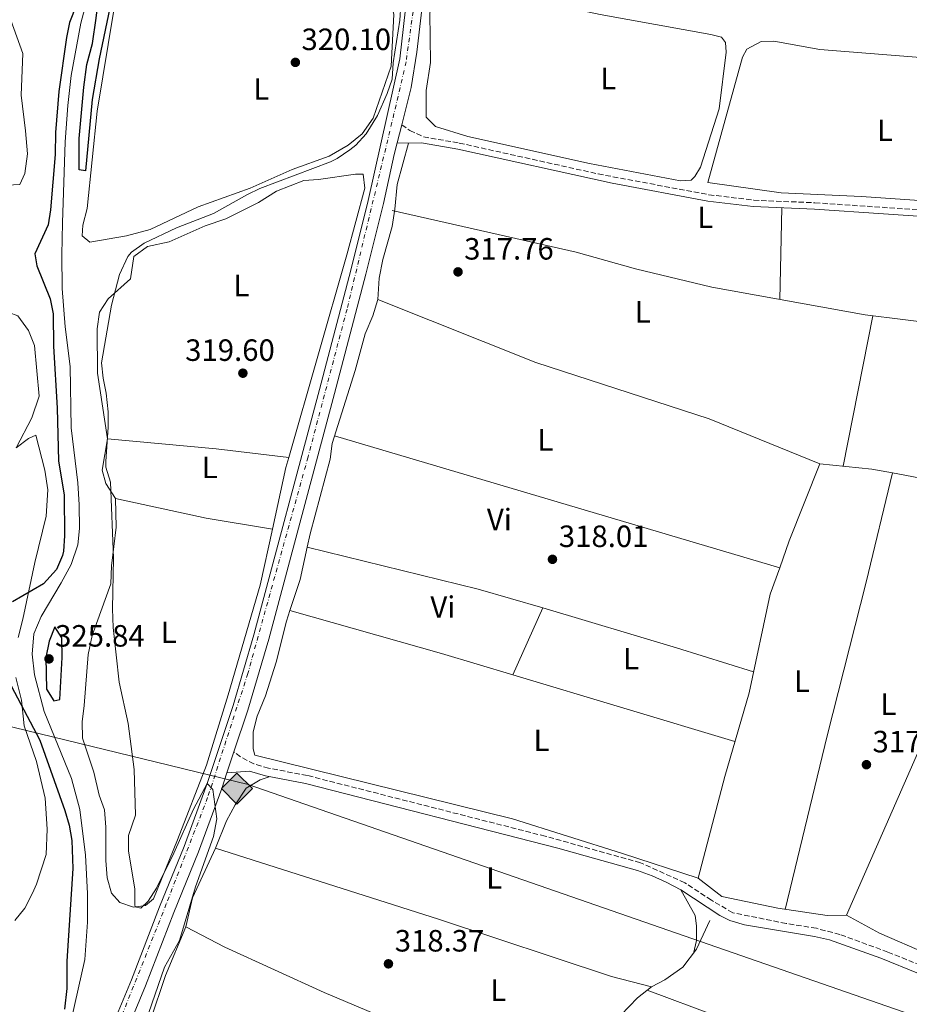
# Model space of a CAD drawing. Units: metres. Extents: x 594086 to 597538, y 4708249 to 4710609.
# Drawn here: x 595958 to 596247, y 4710108 to 4710429 of the extents above; entities that cross this region are included whole.
import ezdxf
from ezdxf.enums import TextEntityAlignment as Align

# ---------------------------------------------------------------- set-up
doc = ezdxf.new("R2010")
doc.units = ezdxf.units.M
doc.header["$MEASUREMENT"] = 0
for name, pattern in [('DGN Style 2', [1.7399219301090239, 1.043953158065414, -0.6959687720436097]), ('DGN Style 3', [2.435890702152634, 1.739921930109024, -0.6959687720436097]), ('DGN Style 4', [2.7856150101045474, 1.391937544087219, -0.6959687720436097, 0.001739921930109024, -0.6959687720436097])]:
    doc.linetypes.add(name, pattern=pattern)
for name, color, linetype, lineweight in [('Acequia de obra', 4, 'Continuous', 0), ('Acequia sin especificar', 4, 'Continuous', 0), ('Camino', 7, 'DGN Style 3', 0), ('Carretera', 9, 'Continuous', 0), ('Cota de punto acotado terreno', 7, 'Continuous', 0), ('Curva de nivel directora', 30, 'Continuous', 30), ('Curva de nivel intermedia', 30, 'Continuous', 0), ('Eje de carretera', 7, 'DGN Style 4', 0), ('Estanque', 4, 'Continuous', 0), ('Etiqueta de uso rústico', 92, 'Continuous', 0), ('Gasoducto', 7, 'Continuous', 13), ('Línea de asfalto', 7, 'Continuous', 13), ('Línea de cambio de uso (parcela vista)', 92, 'Continuous', 0), ('Margen derecho', 7, 'Continuous', 0), ('Punto acotado terreno (símbolo)', 7, 'Continuous', 0), ('Registro Gasoducto', 7, 'Continuous', 0), ('Tela metálica o alambrada', 7, 'DGN Style 2', 0)]:
    doc.layers.add(name, color=color, linetype=linetype, lineweight=lineweight)
doc.styles.add('Style-Arial', font='arial.ttf')

# ---------------------------------------------------------------- blocks, each defined once
blk = doc.blocks.new('5PATER')
at = {"layer": 'Estanque', "linetype": 'Continuous', "lineweight": 0}
h = blk.add_hatch(color=51, dxfattribs=at)
edge = h.paths.add_edge_path()
edge.add_ellipse((0, 0), major_axis=(-0.1095731443231308, -0.1110710700762829), ratio=0.9994222409660317, start_angle=0, end_angle=360)
blk = doc.blocks.new('5GASO')
at = {"layer": 'Tela metálica o alambrada', "linetype": 'Continuous', "lineweight": 0}
for color, points in [(253, [(0, -0.5090000823999756), (-0.509, -8.239997558519242e-08), (0, 0.5089999176000244), (0.0235, 0.2499999176000244), (0.0234, 0.25), (-0.03160000000000001, 0.2425), (-0.0786, 0.2215), (-0.1176, 0.1855), (-0.1481, 0.135), (-0.1681, 0.07150000000000001), (-0.1746, -0.004), (-0.1681, -0.078), (-0.1481, -0.142), (-0.1166, -0.1935), (-0.0756, -0.23), (-0.0266, -0.252), (0.0294, -0.2595), (0.0295, -0.2595000823999757)]), (253, [(0, -0.5090000823999756), (0.0295, -0.2595000823999757), (0.0294, -0.2595), (0.0784, -0.254), (0.1274, -0.237), (0.1704, -0.212), (0.2024, -0.183), (0.2024, 0.014), (0.0234, 0.014), (0.0234, -0.07100000000000002), (0.1269, -0.07100000000000002), (0.1269, -0.133), (0.1039, -0.15), (0.0779, -0.1635), (0.0509, -0.172), (0.02490000000000001, -0.1745), (-0.0011, -0.172), (-0.0241, -0.1645), (-0.0446, -0.152), (-0.0621, -0.1345), (-0.0786, -0.109), (-0.0901, -0.0775), (-0.09710000000000002, -0.041), (-0.09910000000000002, 0.001), (-0.09710000000000002, 0.0395), (-0.0911, 0.07300000000000001), (-0.0806, 0.1015), (-0.0656, 0.1245), (-0.04760000000000001, 0.142), (-0.0266, 0.155), (-0.0036, 0.1625), (0.0224, 0.165), (0.0549, 0.1595), (0.0829, 0.143), (0.1044, 0.1165), (0.1174, 0.08), (0.1929, 0.099), (0.1849, 0.134), (0.1729, 0.1645), (0.1574, 0.19), (0.1379, 0.2115), (0.1144, 0.2285), (0.08790000000000002, 0.2405), (0.0574, 0.2475000000000001), (0.0234, 0.25), (0.0235, 0.2499999176000244), (0, 0.5089999176000244), (0.509, -8.239997558519242e-08)]), (7, [(0.0295, -0.2595000823999757), (-0.0265, -0.2520000823999757), (-0.0755, -0.2300000823999756), (-0.1165, -0.1935000823999756), (-0.148, -0.1420000823999756), (-0.168, -0.07800008239997559), (-0.1745, -0.004000082399975585), (-0.168, 0.07149991760002442), (-0.148, 0.1349999176000244), (-0.1175, 0.1854999176000244), (-0.0785, 0.2214999176000244), (-0.0315, 0.2424999176000244), (0.0235, 0.2499999176000244), (0.0575, 0.2474999176000244), (0.08800000000000001, 0.2404999176000244), (0.1145, 0.2284999176000244), (0.138, 0.2114999176000244), (0.1575, 0.1899999176000245), (0.173, 0.1644999176000244), (0.185, 0.1339999176000244), (0.193, 0.09899991760002441), (0.1175, 0.07999991760002441), (0.1045, 0.1164999176000244), (0.083, 0.1429999176000244), (0.055, 0.1594999176000245), (0.0225, 0.1649999176000244), (-0.0035, 0.1624999176000244), (-0.0265, 0.1549999176000244), (-0.0475, 0.1419999176000244), (-0.0655, 0.1244999176000244), (-0.0805, 0.1014999176000244), (-0.091, 0.07299991760002442), (-0.097, 0.03949991760002441), (-0.099, 0.0009999176000244148), (-0.097, -0.04100008239997559), (-0.09000000000000001, -0.07750008239997559), (-0.0785, -0.1090000823999756), (-0.062, -0.1345000823999756), (-0.0445, -0.1520000823999756), (-0.024, -0.1645000823999756), (-0.001, -0.1720000823999756), (0.025, -0.1745000823999756), (0.05100000000000001, -0.1720000823999756), (0.078, -0.1635000823999756), (0.104, -0.1500000823999756), (0.127, -0.1330000823999756), (0.127, -0.07100008239997559), (0.0235, -0.07100008239997559), (0.0235, 0.01399991760002442), (0.2025, 0.01399991760002442), (0.2025, -0.1830000823999756), (0.1705, -0.2120000823999756), (0.1275, -0.2370000823999756), (0.0785, -0.2540000823999757)])]:
    blk.add_hatch(color=color, dxfattribs=at).paths.add_polyline_path(points)
at = {"layer": 'Tela metálica o alambrada', "color": 7, "linetype": 'Continuous', "lineweight": 0, "flags": 128}
blk.add_lwpolyline([(0, -0.5090000823999756), (0.509, -8.239997558519242e-08), (0, 0.5089999176000244), (-0.509, -8.239997558519242e-08), (0, -0.5090000823999756)], close=True, dxfattribs=at)

msp = doc.modelspace()

# ---------------------------------------------------------------- linework, layer by layer
at = {"layer": 'Acequia de obra', "color": 4, "linetype": 'Continuous', "lineweight": 0}
msp.add_polyline3d([(595981.9299999997, 4710442.939999999, 322.6699999999983), (595977.8899999997, 4710427.42, 322.6699999999983), (595974.7300000006, 4710410.460000001, 322.6999999999971), (595973.5700000003, 4710400.619999999, 322.6999999999971), (595972.7699999996, 4710388.859999999, 322.7200000000012), (595971.8899999997, 4710362.460000001, 322.7299999999959), (595971.6500000004, 4710352.140000001, 322.7299999999959), (595971.8099999996, 4710341.100000001, 322.7599999999948), (595972.7699999996, 4710328.619999999, 322.7599999999948), (595974.3700000001, 4710315.74, 322.7599999999948), (595974.6900000004, 4710295.82, 322.7599999999948), (595976.8499999996, 4710277.9, 322.7200000000012), (595977.3300000001, 4710270.699999999, 322.7200000000012), (595977.4100000003, 4710263.100000001, 322.7200000000012), (595976.8899999997, 4710257.74, 322.7200000000012), (595974.6500000004, 4710251.34, 322.7200000000012), (595971.4500000002, 4710245.34, 322.7200000000012), (595964.9299999997, 4710234.460000001, 322.7200000000012), (595962.5700000003, 4710228.779999999, 322.7200000000012), (595962.0099999999, 4710222.140000001, 322.7200000000012), (595962.8099999996, 4710215.42, 322.7200000000012), (595965.8899999997, 4710203.5, 322.7200000000012), (595974.8499999996, 4710181.74, 322.7200000000012), (595977.5700000003, 4710171.66, 322.7200000000012), (595979.3300000001, 4710156.779999999, 322.7200000000012), (595979.9699999997, 4710144.300000001, 322.7200000000012), (595980.0499999998, 4710134.939999999, 322.7200000000012), (595979.0899999999, 4710122.779999999, 322.7200000000012), (595974.8099999996, 4710103.5, 322.7200000000012)], dxfattribs=at)
at = {"layer": 'Acequia sin especificar', "color": 4, "linetype": 'Continuous', "lineweight": 0}
for points in [[(596079.1699999999, 4710366.539999999, 318.3600000000006), (596138.9699999997, 4710352.930000001, 318.179999999993), (596158.3700000001, 4710347.57, 317.9199999999983), (596183.1299999999, 4710341.57, 317.9600000000065), (596233.0899999999, 4710332.529999999, 318.1600000000035), (596257.5700000003, 4710329.57, 317.8999999999942)], [(596182.4900000002, 4710135.5, 318.2200000000012), (596178.2100000001, 4710126.220000001, 318.4400000000023), (596173.7699999996, 4710120.300000001, 318.4400000000023), (596167.8099999996, 4710116.220000001, 318.4799999999959), (596163.5300000003, 4710113.980000001, 318.5200000000041), (596159.0099999999, 4710110.380000001, 318.5), (596153.4900000002, 4710104.699999999, 318.4199999999983), (596146.7699999996, 4710099.180000001, 318.4600000000065), (596132.9699999997, 4710095.74, 318.4600000000065), (596123.4900000002, 4710092.460000001, 318.4600000000065), (596119.6100000005, 4710088.939999999, 318.5), (596122.2100000001, 4710086.220000001, 318.5399999999936), (596134.9699999997, 4710080.779999999, 318.7599999999948), (596154.2100000001, 4710073.180000001, 318.7200000000012), (596162.7300000006, 4710070.380000001, 318.679999999993), (596176.6100000005, 4710066.939999999, 318.5200000000041), (596221.2100000001, 4710050.609999999, 318.3000000000029), (596248.29, 4710039.65, 318.1999999999971)]]:
    msp.add_polyline3d(points, dxfattribs=at)
at = {"layer": 'Camino', "color": 7, "linetype": 'DGN Style 3', "lineweight": 0}
for points in [[(596082.2800000005, 4710394.41, 319.7799999999989), (596084.8900000014, 4710392.540000002, 319.2400000000054), (596089.3199999991, 4710390.480000001, 318.7400000000052), (596100.9299999987, 4710388.460000004, 318.7500000000001), (596146.199999998, 4710378.400000002, 318.270000000004), (596182.1900000009, 4710371.630000002, 317.7299999999959), (596196.7699999987, 4710369.890000001, 317.4700000000013), (596216.6900000009, 4710369.01, 317.3999999999943), (596261.6299999993, 4710365.99, 317.1999999999971), (596292.0100000021, 4710364.470000003, 317.2400000000051), (596317.4499999986, 4710364.080000001, 317.1399999999995), (596327.4499999987, 4710364.28, 317.179999999993), (596333.2100000009, 4710364.689999999, 317.1900000000024), (596338.1000000016, 4710365.720000002, 317.1999999999971), (596346.1700000005, 4710367.970000001, 317.1999999999971), (596351.109999998, 4710368.800000002, 317.1900000000024), (596365.3299999982, 4710370.529999999, 317.1600000000035), (596377.9300000002, 4710371.01, 317.1600000000035), (596435.8900000006, 4710370.850000001, 316.9499999999971), (596443.2800000003, 4710371.320000002, 316.9100000000036), (596451.6900000012, 4710372.53, 316.7799999999988), (596453.2100000011, 4710373.650000002, 316.8099999999977), (596454.0899999995, 4710375.410000001, 316.8099999999977)], [(596275.8899999997, 4710110.850000001, 317.8099999999977), (596240.4499999987, 4710125.25, 318.2599999999949), (596224.8400000005, 4710130.949999999, 318.3600000000005), (596217.1700000014, 4710132.980000001, 318.3800000000048), (596207.2899999976, 4710134.53, 318.3899999999995), (596189.9699999995, 4710138.050000001, 318.4700000000013), (596183.0100000012, 4710142.130000002, 318.6199999999953), (596174.3299999975, 4710147.82, 318.7500000000001), (596159.9299999987, 4710154.300000001, 318.8699999999955), (596128.9299999988, 4710162.939999999, 318.8399999999966), (596051.4899999987, 4710182.7, 319.2499999999999), (596038.9200000003, 4710185.07, 319.3399999999965), (596034.129999998, 4710186.470000002, 319.5700000000071), (596029.8099999975, 4710188.78, 320.070000000007), (596027.6599999995, 4710190.340000001, 320.4299999999931)]]:
    msp.add_polyline3d(points, dxfattribs=at)
at = {"layer": 'Carretera', "color": 9, "linetype": 'Continuous', "lineweight": 0}
for points in [[(595984.5300000021, 4710092.760000001, 321.8800000000047), (595994.2800000019, 4710116.160000001, 321.4100000000035), (596003.4300000005, 4710139.980000001, 321.1399999999995), (596011.4600000016, 4710159.619999999, 320.6600000000035), (596018.9600000005, 4710180.109999999, 320.6000000000058), (596027.4299999997, 4710205.470000001, 320.2400000000052), (596034.1499999987, 4710228.449999999, 320.2100000000065), (596055.5300000004, 4710308.220000001, 319.9400000000023), (596065.6800000004, 4710347.06, 319.9900000000052), (596071.3099999985, 4710369.8, 319.75), (596081.6900000009, 4710415.9, 319.8099999999977), (596084.6799999994, 4710442.710000002, 319.8099999999977)], [(596090.0100000026, 4710442.220000001, 319.8099999999977), (596087.2100000018, 4710417.98, 319.8099999999977), (596085.3700000001, 4710406.54, 319.8099999999977), (596082.2800000011, 4710394.409999999, 319.7799999999988), (596080.760000001, 4710388.490000002, 319.7599999999948), (596079.8099999989, 4710384.78, 319.75), (596076.2899999986, 4710368.779999998, 319.75), (596070.5300000008, 4710345.820000002, 319.9900000000052), (596060.3700000017, 4710306.940000001, 319.9400000000023), (596038.9699999979, 4710227.100000001, 320.2100000000065), (596032.2100000008, 4710203.980000001, 320.2400000000052), (596027.6599999999, 4710190.34, 320.429999999993), (596025.3999999979, 4710183.59, 320.5299999999988), (596023.6900000025, 4710178.46, 320.6000000000058), (596016.1299999986, 4710157.82, 320.6600000000035), (596008.0900000009, 4710138.140000002, 321.1399999999995), (595998.9299999989, 4710114.300000001, 321.4100000000035), (595989.1299999999, 4710090.78, 321.8800000000047)]]:
    msp.add_polyline3d(points, dxfattribs=at)
at = {"layer": 'Curva de nivel directora', "color": 30, "linetype": 'Continuous', "lineweight": 30, "elevation": 325, "flags": 128}
for points in [[(595987.6200000006, 4710433.600000001), (595987.2899999998, 4710432.460000002), (595983.7599999983, 4710415.900000001), (595981.5199999987, 4710402.570000002), (595979.4099999986, 4710379.420000001), (595977.3299999998, 4710379.740000002), (595977.3299999998, 4710389.900000002), (595978.8499999997, 4710406.619999999), (595979.8099999987, 4710413.980000001), (595981.6100000002, 4710420.859999999), (595982.8099999983, 4710429.100000001), (595985.2899999993, 4710449.980000001)], [(595978.6899999989, 4710439.260000002), (595974.1699999993, 4710427.660000001), (595973.1900000003, 4710422.75), (595970.6899999991, 4710405.26), (595969.6099999995, 4710391.9), (595969.5299999992, 4710384.780000002), (595968.0099999993, 4710366.779999999), (595967.2600000004, 4710361.83), (595962.8899999984, 4710352.380000002), (595963.4899999996, 4710348.54), (595967.8499999982, 4710337.82), (595968.8099999994, 4710332.910000001), (595968.9500000002, 4710322.340000002), (595970.1399999993, 4710302.180000001), (595970.5700000006, 4710285.100000001), (595972.4100000003, 4710273.9), (595972.5299999987, 4710260.619999999), (595972.1599999999, 4710255.640000002), (595971.9299999997, 4710254.300000003), (595969.9499999993, 4710249.730000001), (595965.7400000005, 4710245.060000002), (595955.6100000006, 4710239.180000002)], [(595969.4100000006, 4710231.020000001), (595967.589999999, 4710226.36), (595966.4899999994, 4710221.100000001), (595966.6900000004, 4710210.779999999), (595969.0099999983, 4710206.940000001), (595971.0499999991, 4710207.420000002), (595971.7699999987, 4710221.100000001), (595971.6900000006, 4710227.5), (595969.4100000006, 4710231.020000001)], [(595953.1299999995, 4710215.740000002), (595964.529999999, 4710194.140000001), (595972.6899999996, 4710171.340000002), (595974.0699999988, 4710166.490000002), (595974.9600000005, 4710161.550000002), (595975.2099999987, 4710152.420000001), (595973.2899999986, 4710122.300000002), (595973.329999999, 4710113.340000001), (595972.4900000007, 4710106.7)]]:
    msp.add_lwpolyline(points, dxfattribs=at)
at = {"layer": 'Curva de nivel intermedia', "color": 30, "linetype": 'Continuous', "lineweight": 0, "elevation": 319.9999999999999, "flags": 128}
msp.add_lwpolyline([(596081.9699999999, 4710433.42), (596081.5899999999, 4710428.430000001), (596079.4500000008, 4710414.539999999), (596079.1700000014, 4710409.259999999), (596077.5599999998, 4710404.529999999), (596074.3300000001, 4710397.42), (596070.6500000008, 4710391.42), (596067.2700000014, 4710387.74), (596065.4100000017, 4710386.220000001), (596061.2600000009, 4710383.399999999), (596059.0900000005, 4710382.3), (596036.0800000017, 4710373.649999999), (596032.0500000016, 4710371.739999998), (596021.0299999999, 4710365.55), (596008.9700000011, 4710360.859999998), (595998.4099999999, 4710355.9), (595994.3700000008, 4710352.970000001), (595993.1700000007, 4710351.58), (595990.3699999999, 4710345.659999998), (595987.8100000006, 4710335.75), (595984.5300000017, 4710316.939999999), (595985.0600000013, 4710312.010000001), (595986.1299999999, 4710307.06), (595986.7700000014, 4710301.02), (595986.7800000003, 4710296.02), (595985.940000002, 4710284.810000001), (595986.0100000014, 4710283.02), (595987.490000001, 4710278.140000001), (595988.4900000001, 4710253.42), (595988.1300000002, 4710236.899999999), (595988.3400000003, 4710230.819999999), (595990.3499999997, 4710213.099999999), (595993.2900000013, 4710199.609999999), (595995.2200000002, 4710184.609999999), (595995.6100000015, 4710169.819999999), (595993.3300000015, 4710163.179999999), (595993.3700000017, 4710158.17), (595995.4100000003, 4710145.659999999), (595995.3900000001, 4710140.65), (595995.5700000012, 4710139.98), (595997.4100000008, 4710139.499999999), (595999.7300000008, 4710141.819999999), (596002.430000001, 4710146.029999998), (596008.0500000002, 4710157.419999998), (596014.55, 4710171.739999999), (596018.9600000001, 4710180.11), (596020.8399999999, 4710178.09), (596022.0500000013, 4710168.539999999), (596021.05, 4710162.859999998), (596015.1700000014, 4710146.460000002), (596009.9700000002, 4710129.019999999), (596005.0400000017, 4710120.300000001), (595994.7300000007, 4710090.460000001)], dxfattribs=at)
at = {"layer": 'Eje de carretera', "color": 7, "linetype": 'DGN Style 4', "lineweight": 0}
msp.add_polyline3d([(596103.3899999997, 4710589.880000001, 319.1199999999954), (596101.3599999979, 4710577.670000001, 319.1399999999995), (596092.8999999977, 4710522.530000002, 319.2400000000054), (596086.3599999998, 4710434.12, 319.8099999999976), (596083.6700000009, 4710414.9, 319.8099999999976), (596079.0599999975, 4710395.160000001, 319.7799999999989), (596064.4499999983, 4710334.4, 319.9700000000011), (596051.7699999983, 4710286.33, 320.0099999999949), (596032.1799999991, 4710215.870000001, 320.2200000000013), (596019.11, 4710175.500000001, 320.3600000000007), (596005.6499999973, 4710140.890000002, 321.1000000000059), (595985.3299999974, 4710089.880000004, 321.929999999993), (595974.9499999994, 4710067.570000002, 322.4400000000026), (595960.3700000015, 4710043.060000002, 322.6399999999995), (595945.7600000001, 4710017.680000001, 322.6100000000006), (595940.0399999982, 4710003.66, 322.679999999993), (595931.969999999, 4709981.74, 322.6000000000059), (595921.589999999, 4709930.980000001, 322.3699999999956), (595908.1399999998, 4709881.369999999, 322.0299999999988), (595884.3399999996, 4709799.350000001, 321.679999999993), (595868.9699999985, 4709752.050000001, 321.3099999999977)], dxfattribs=at)
at = {"layer": 'Gasoducto', "color": 7, "linetype": 'Continuous', "lineweight": 13}
msp.add_polyline3d([(594086.5399999993, 4710507.36, 365.7200000000012), (594716.0100000009, 4710546.279999999, 363.0200000000041), (595586.8999999978, 4710268.170000001, 330.1600000000035), (595708.1405914441, 4710246.903454506, 330.1808000000019), (595820.4699999999, 4710227.2, 330.1999999999971), (595930.2100000004, 4710204.640000001, 328.3600000000006), (596032.2399999975, 4710179.710000002, 319.3000000000029), (596463.489999999, 4710030.100000001, 317.1999999999971), (596687.13, 4709987.949999998, 316.0099999999948), (596916.1000000021, 4709983.199999999, 314.3699999999953), (597022.8200000006, 4709981.46, 315.1900000000023), (597092.331803297, 4709979.977646236, 344.7930000000051), (597101.6000000018, 4709979.779999999, 348.7400000000052), (597140.0399999979, 4709979.050000001, 348.7799999999988), (597145.0799999983, 4710017.029999998, 348.9100000000035), (597515.829999998, 4709989.460000002, 349.570000000007)], dxfattribs=at)
at = {"layer": 'Línea de asfalto', "color": 7, "linetype": 'Continuous', "lineweight": 13, "extrusion": (-0.0008137698428649814, -0.003169419387382391, 0.9999946462653637), "elevation": -15094.51086061911, "flags": 128}
msp.add_lwpolyline([(596080.8228416325, 4710364.307545166), (596082.3428574046, 4710370.2275749)], dxfattribs=at)
at = {"layer": 'Línea de asfalto', "color": 7, "linetype": 'Continuous', "lineweight": 13, "extrusion": (0.004459784020690542, 0.0133201513789324, 0.9999013370796797), "elevation": 65719.00137178307, "flags": 128}
msp.add_lwpolyline([(596018.0419219444, 4709726.036432709), (596020.302345485, 4709732.787031603)], dxfattribs=at)
at = {"layer": 'Línea de asfalto', "color": 7, "linetype": 'Continuous', "lineweight": 13}
for points in [[(596100.6700000016, 4710589.850000001, 319.1199999999954), (596091.1299999974, 4710526.830000001, 319.2100000000065), (596086.8700000016, 4710474.140000002, 319.6300000000047), (596084.6799999989, 4710442.710000004, 319.8099999999976), (596081.6900000004, 4710415.900000001, 319.8099999999976), (596071.3099999981, 4710369.800000001, 319.7500000000001), (596065.6799999998, 4710347.060000001, 319.9900000000054), (596055.5299999999, 4710308.220000002, 319.9400000000024), (596034.1499999982, 4710228.45, 320.2100000000065), (596027.4299999992, 4710205.470000001, 320.2400000000053), (596018.9600000001, 4710180.11, 320.6000000000058), (596011.4600000011, 4710159.62, 320.6600000000035), (596003.4300000002, 4710139.980000001, 321.1399999999994), (595994.2800000014, 4710116.160000001, 321.4100000000036), (595984.5300000017, 4710092.760000002, 321.8800000000048), (595977.739999999, 4710077.510000001, 322.2500000000001), (595970.0499999998, 4710062.77, 322.570000000007), (595958.9999999992, 4710044.810000002, 322.6399999999995), (595946.7100000001, 4710022.410000001, 322.5800000000019), (595940.5599999989, 4710010.470000001, 322.6699999999984)], [(596082.2800000005, 4710394.41, 319.7799999999989), (596085.3699999995, 4710406.540000001, 319.8099999999976), (596087.2100000014, 4710417.980000001, 319.8099999999976), (596090.010000002, 4710442.220000001, 319.8099999999976), (596092.2100000015, 4710473.730000001, 319.6300000000047), (596096.4499999994, 4710526.210000002, 319.2100000000065), (596106.100000001, 4710589.920000002, 319.1199999999954)], [(596027.6599999995, 4710190.340000001, 320.4299999999931), (596032.2100000002, 4710203.980000001, 320.2400000000053), (596038.9699999972, 4710227.100000001, 320.2100000000065), (596060.3700000013, 4710306.940000001, 319.9400000000024), (596070.5300000003, 4710345.820000002, 319.9900000000054), (596076.2899999982, 4710368.779999999, 319.7500000000001), (596079.8099999984, 4710384.780000002, 319.7500000000001), (596080.7600000006, 4710388.490000002, 319.7599999999947)], [(595958.1700000021, 4710032.900000001, 322.6100000000006), (595963.3299999987, 4710042.300000003, 322.6399999999995), (595974.4100000008, 4710060.300000002, 322.570000000007), (595982.2499999995, 4710075.340000001, 322.2500000000001), (595989.1299999994, 4710090.780000002, 321.8800000000048), (595998.9299999984, 4710114.300000002, 321.4100000000036), (596008.0900000005, 4710138.140000002, 321.1399999999994), (596016.1299999983, 4710157.820000002, 320.6600000000035), (596023.6900000019, 4710178.460000001, 320.6000000000058), (596025.3999999975, 4710183.59, 320.5299999999988)]]:
    msp.add_polyline3d(points, dxfattribs=at)
at = {"layer": 'Línea de cambio de uso (parcela vista)', "color": 92, "linetype": 'Continuous', "lineweight": 0, "extrusion": (0.0004723440635626464, 0.02042716937448969, 0.9997912320291831), "elevation": 96818.46097943178, "flags": 128}
msp.add_lwpolyline([(-487156.3954743128, -4721868.877083655), (-487156.3954743128, -4721898.731292738)], dxfattribs=at)
at = {"layer": 'Línea de cambio de uso (parcela vista)', "color": 92, "linetype": 'Continuous', "lineweight": 0, "extrusion": (-0.001163449083762484, -0.005900435042676122, 0.9999819154627431), "elevation": -28168.57482259311, "flags": 128}
msp.add_lwpolyline([(596225.8262415066, 4710199.086973144), (596235.4765840154, 4710248.027825092)], dxfattribs=at)
at = {"layer": 'Línea de cambio de uso (parcela vista)', "color": 92, "linetype": 'Continuous', "lineweight": 0, "extrusion": (0.0625905701668986, 0.4011054061750058, 0.9138910622516045), "elevation": 1926919.966301888, "flags": 128}
msp.add_lwpolyline([(137310.3051764636, -4337071.795684067), (137334.0723046779, -4337070.85987646), (137369.5423964869, -4337068.347310633)], dxfattribs=at)
at = {"layer": 'Línea de cambio de uso (parcela vista)', "color": 92, "linetype": 'Continuous', "lineweight": 0, "extrusion": (0.001523254074871993, -0.0004517589346974227, 0.9999987378046477), "elevation": -901.6560005467269, "flags": 128}
msp.add_lwpolyline([(596059.2336120321, 4710293.293321648), (596204.0532096, 4710250.343517263)], dxfattribs=at)
at = {"layer": 'Línea de cambio de uso (parcela vista)', "color": 92, "linetype": 'Continuous', "lineweight": 0, "extrusion": (-0.2112040119434104, 0.0554633407525435, 0.9758671442217814), "elevation": 135672.6761922061, "flags": 128}
msp.add_lwpolyline([(-4707184.394165683, -604853.7905598792), (-4707204.943263474, -604854.6547089585), (-4707208.334368248, -604854.5768576901)], dxfattribs=at)
at = {"layer": 'Línea de cambio de uso (parcela vista)', "color": 92, "linetype": 'Continuous', "lineweight": 0, "extrusion": (0.01897463884627235, -0.002189384349893817, 0.9998175681977299), "elevation": 1316.443133322393, "flags": 128}
msp.add_lwpolyline([(4747561.594487569, -52188.23075465881), (4747561.594487568, -52188.225519203)], dxfattribs=at)
at = {"layer": 'Línea de cambio de uso (parcela vista)', "color": 92, "linetype": 'Continuous', "lineweight": 0, "extrusion": (0.2339397288259958, -0.08299429314699584, 0.9687023023518887), "elevation": -251139.6868889095, "flags": 128}
msp.add_lwpolyline([(4638547.412554155, 981355.6649730148), (4638520.483505161, 981356.7124081264), (4638511.210003966, 981356.7124081263)], dxfattribs=at)
at = {"layer": 'Línea de cambio de uso (parcela vista)', "color": 92, "linetype": 'Continuous', "lineweight": 0, "extrusion": (-0.005522303712602024, -0.03182038384302143, 0.9994783476062843), "elevation": -152857.9007433971, "flags": 128}
msp.add_lwpolyline([(-217951.2483114171, 4740399.175709165), (-217958.045346708, 4740399.274792593), (-217975.0034247717, 4740398.036249744)], dxfattribs=at)
at = {"layer": 'Línea de cambio de uso (parcela vista)', "color": 92, "linetype": 'Continuous', "lineweight": 0, "extrusion": (0.0004578962759603024, -8.633470795827617e-05, 0.9999998914386534), "elevation": 184.2029624461529, "flags": 128}
msp.add_lwpolyline([(596277.1119563881, 4710274.463457552), (596241.6819524091, 4710281.143657577)], dxfattribs=at)
at = {"layer": 'Línea de cambio de uso (parcela vista)', "color": 92, "linetype": 'Continuous', "lineweight": 0, "extrusion": (0.05469587040644587, 0.1775650610956939, 0.9825879150684501), "elevation": 869293.0326030668, "flags": 128}
msp.add_lwpolyline([(817045.487441537, -4595502.138406702), (817015.5061773944, -4595504.721854092), (816993.8043172577, -4595507.681516006)], dxfattribs=at)
at = {"layer": 'Línea de cambio de uso (parcela vista)', "color": 92, "linetype": 'Continuous', "lineweight": 0, "extrusion": (0.02632514728368762, -0.004268948010937522, 0.9996443180968779), "elevation": -4097.585620408336, "flags": 128}
msp.add_lwpolyline([(4744935.069495003, 165573.2459251304), (4744935.069495002, 165573.2421754634)], dxfattribs=at)
at = {"layer": 'Línea de cambio de uso (parcela vista)', "color": 92, "linetype": 'Continuous', "lineweight": 0, "extrusion": (-0.1132971860846417, 0.03698380550653475, 0.992872572768307), "elevation": 106988.5240807102, "flags": 128}
msp.add_lwpolyline([(-4662670.040369103, -888627.6491888697), (-4662680.643723108, -888627.6491888695), (-4662691.373883705, -888628.7181533308)], dxfattribs=at)
at = {"layer": 'Línea de cambio de uso (parcela vista)', "color": 92, "linetype": 'Continuous', "lineweight": 0, "extrusion": (-0.0787649683798417, -0.3196775695724087, 0.944246965188875), "elevation": -1552410.721842982, "flags": 128}
msp.add_lwpolyline([(-548110.9234399066, 4453245.306224714), (-548053.634397965, 4453245.366971042), (-548031.7119773903, 4453244.455776135)], dxfattribs=at)
at = {"layer": 'Línea de cambio de uso (parcela vista)', "color": 92, "linetype": 'Continuous', "lineweight": 0, "extrusion": (0.07640034686953592, 0.2485108144501212, 0.9656113929006597), "elevation": 1216390.483093187, "flags": 128}
msp.add_lwpolyline([(814340.8050262969, -4516495.302669222), (814365.0585261395, -4516495.124969867), (814416.3249839616, -4516493.971077949)], dxfattribs=at)
at = {"layer": 'Línea de cambio de uso (parcela vista)', "color": 92, "linetype": 'Continuous', "lineweight": 0, "extrusion": (0.001023578147508846, 0.002289172596647328, 0.9999968559833571), "elevation": 11710.96886761691, "flags": 128}
msp.add_lwpolyline([(596127.5719685124, 4710222.793103732), (596117.8050122138, 4710200.949946498)], dxfattribs=at)
at = {"layer": 'Línea de cambio de uso (parcela vista)', "color": 92, "linetype": 'Continuous', "lineweight": 0, "extrusion": (0.1807989167639762, 0.5934175708069263, 0.7843260408494541), "elevation": 2903166.49129316, "flags": 128}
msp.add_lwpolyline([(802536.9307402355, -3670049.425846662), (802491.5732186015, -3670049.651526143), (802465.315381966, -3670049.441966625)], dxfattribs=at)
at = {"layer": 'Línea de cambio de uso (parcela vista)', "color": 92, "linetype": 'Continuous', "lineweight": 0, "elevation": 318.3000000000029, "flags": 128}
msp.add_lwpolyline([(596118.4430999998, 4710215.4169), (596118.4400000004, 4710215.41)], dxfattribs=at)
at = {"layer": 'Línea de cambio de uso (parcela vista)', "color": 92, "linetype": 'Continuous', "lineweight": 0, "extrusion": (0.001826849052566508, -0.0005475192588350006, 0.9999981814209467), "elevation": -1171.612019880254, "flags": 128}
msp.add_lwpolyline([(596189.0939118377, 4710193.834524593), (596116.8668696611, 4710215.481427838)], dxfattribs=at)
at = {"layer": 'Línea de cambio de uso (parcela vista)', "color": 92, "linetype": 'Continuous', "lineweight": 0, "extrusion": (0.1744505364002009, -0.0789745421569868, 0.9814937758543234), "elevation": -267656.7128767685, "flags": 128}
msp.add_lwpolyline([(4536813.33689086, 1373522.568060606), (4536874.570962281, 1373523.299153849), (4536892.14091113, 1373522.098072092)], dxfattribs=at)
at = {"layer": 'Línea de cambio de uso (parcela vista)', "color": 92, "linetype": 'Continuous', "lineweight": 0, "extrusion": (-0.0203854684620666, 0.02812824842016513, 0.9993964350128509), "elevation": 120657.3889667524, "flags": 128}
msp.add_lwpolyline([(-3246626.743491875, -3462000.078189349), (-3246634.096885233, -3462006.411214386), (-3246649.589699197, -3462015.047157616)], dxfattribs=at)
at = {"layer": 'Línea de cambio de uso (parcela vista)', "color": 92, "linetype": 'Continuous', "lineweight": 0}
for points in [[(595939.4900000002, 4710478.859999999, 329.2400000000052), (595937.9299999997, 4710476.380000001, 328.8800000000047), (595940.6500000004, 4710467.9, 328.5200000000041), (595943.8099999996, 4710459.02, 328.7599999999948), (595953.0899999999, 4710433.9, 328.8399999999965), (595958.9299999997, 4710417.58, 328.6000000000058), (595958.4500000002, 4710404.060000001, 328.1399999999995), (595959.8899999997, 4710392.460000001, 327.9199999999983), (595960.4500000002, 4710384.939999999, 327.8999999999942), (595959.6500000004, 4710378.539999999, 328.179999999993), (595958.0099999999, 4710375.02, 328.3000000000029), (595951.8499999996, 4710374.619999999, 328.8399999999965), (595947.8499999996, 4710380.300000001, 329.0599999999977), (595946.0099999999, 4710395.74, 329.6399999999995), (595942.1699999999, 4710398.939999999, 329.7799999999988), (595938.4900000002, 4710400.939999999, 330.6600000000035), (595930.8899999997, 4710401.74, 332.3000000000029)], [(596097.2400000002, 4710440.949999999, 318.2799999999988), (596146.7699999996, 4710430.289999999, 318.1100000000006), (596182.8099999996, 4710423.730000001, 317.9900000000052), (596186.25, 4710422.930000001, 317.9900000000052), (596187.5700000003, 4710421.17, 317.9900000000052), (596187.7699999996, 4710418.050000001, 317.9900000000052), (596185.4900000002, 4710399.57, 318.070000000007), (596179.4500000002, 4710380.609999999, 318.1300000000047), (596177.6100000005, 4710377.57, 318.1699999999983), (596176.4100000003, 4710376.369999999, 318.1699999999983), (596172.9299999997, 4710376.210000001, 318.1699999999983), (596143.3300000001, 4710381.810000001, 318.0500000000029), (596103.8099999996, 4710390.619999999, 318.1300000000047), (596093.2100000001, 4710393.82, 318.1300000000047), (596090.2100000001, 4710396.859999999, 318.1100000000006), (596090.2100000001, 4710405.58, 318.1100000000006), (596091.5700000003, 4710414.619999999, 318.1499999999942), (596091.3700000001, 4710430.699999999, 318.1499999999942), (596092.3300000001, 4710435.82, 318.1499999999942), (596094.7699999996, 4710437.41, 318.1499999999942), (596097.2400000002, 4710440.949999999, 318.2799999999988)], [(596076.1299999999, 4710437.980000001, 320.0599999999977), (596078.8499999996, 4710434.140000001, 320.1999999999971), (596079.7300000006, 4710430.300000001, 320.3800000000047), (596078.8499999996, 4710413.5, 320.4799999999959), (596073.0099999999, 4710396.539999999, 320.4400000000023), (596069.4100000003, 4710391.5, 320.320000000007), (596064.8099999996, 4710387.74, 320.2599999999948), (596058.6100000005, 4710384.220000001, 320.2200000000012), (596046.5700000003, 4710379.82, 320.1999999999971), (596032.9699999997, 4710373.74, 320.6199999999953), (596015.9699999997, 4710367.66, 320.9799999999959), (596000.4500000002, 4710360.300000001, 321.1000000000058), (595992.7300000006, 4710358.300000001, 321.6000000000058), (595980.7699999996, 4710356.220000001, 321.8600000000006), (595978.3300000001, 4710358.300000001, 321.8600000000006), (595978.4500000002, 4710361.74, 321.8600000000006), (595979.8499999996, 4710367.180000001, 321.8600000000006), (595983.1699999999, 4710398.779999999, 321.7799999999988), (595988.5700000003, 4710431.74, 321.6999999999971), (595990.6900000004, 4710436.539999999, 321.679999999993), (595994.1299999999, 4710439.26, 321.679999999993), (595997.4900000002, 4710439.66, 321.679999999993), (596000.7699999996, 4710440.779999999, 322.7599999999948)], [(596274.8392000003, 4710414.865499999, 317.0500000000029), (596270.0899999999, 4710414.77, 317.0500000000029), (596218.25, 4710418.850000001, 317.2299999999959), (596203.29, 4710421.65, 317.070000000007), (596199.25, 4710421.49, 317.1100000000006), (596194.5300000003, 4710419.01, 317.1699999999983), (596193.0899999999, 4710416.369999999, 317.1699999999983), (596181.8099999996, 4710375.65, 317.3099999999977), (596205.7300000006, 4710372.289999999, 317.3699999999953), (596231.8499999996, 4710371.09, 317.4499999999971), (596274.2100000001, 4710368.130000001, 317.4100000000035), (596301.8899999997, 4710367.01, 317.2700000000041), (596310.2100000001, 4710367.57, 317.1699999999983), (596321.4500000002, 4710367.17, 317.0899999999965), (596332.3300000001, 4710367.57, 317.0099999999948), (596337.3300000001, 4710368.689999999, 317.0099999999948), (596344.0499999998, 4710371.09, 317.1499999999942), (596349.4100000003, 4710372.050000001, 317.2899999999936), (596428.8099999996, 4710373.17, 317.4499999999971), (596444.5300000003, 4710374.130000001, 317.429999999993), (596449.6100000005, 4710374.609999999, 317.3099999999977), (596452.25, 4710376.930000001, 317.25), (596451.25, 4710384.529999999, 317.2100000000065), (596450.9545, 4710391.109999999, 316.9446000000025)], [(595930.8899999997, 4710401.74, 332.3000000000029), (595936.0499999998, 4710399.58, 332.1999999999971), (595940.1699999999, 4710396.140000001, 332.1199999999953), (595943.29, 4710391.58, 332.0200000000041), (595946.1699999999, 4710386.060000001, 331.9199999999983), (595946.7699999996, 4710379.9, 331.5399999999936), (595946.9299999997, 4710362.939999999, 330.6399999999995), (595946.7699999996, 4710337.26, 330.6399999999995), (595951.4100000003, 4710334.460000001, 329.5599999999977), (595957.3300000001, 4710332.220000001, 329.0599999999977), (595960.8099999996, 4710327.5, 328.7799999999988), (595962.7699999996, 4710322.619999999, 328.7200000000012), (595964.25, 4710306.140000001, 328.6399999999995), (595961.8499999996, 4710299.100000001, 328.7400000000052), (595956.8099999996, 4710289.34, 328.7200000000012)], [(596074.4500000002, 4710337.58, 318.0299999999988), (596074.8899999997, 4710344.539999999, 318.0299999999988), (596076.1299999999, 4710350.619999999, 318.0299999999988), (596079.0899999999, 4710361.34, 318.0500000000029), (596080.0499999998, 4710366.939999999, 319.0099999999948), (596080.7300000006, 4710375.02, 319.0099999999948), (596084.4900000002, 4710388.460000001, 319.0099999999948)], [(596045.5048000002, 4710286.2006, 319.3769999999931), (596064.4100000003, 4710352.140000001, 319.7200000000012), (596070.29, 4710373.74, 319.8000000000029), (596069.7300000006, 4710378.380000001, 319.7400000000052), (596067.2100000001, 4710378.380000001, 319.6199999999953), (596055.1699999999, 4710376.619999999, 319.6000000000058), (596050.3700000001, 4710376.300000001, 319.6199999999953), (596041.5300000003, 4710372.779999999, 319.6399999999995), (596035.6100000005, 4710369.100000001, 319.6399999999995), (596025.0099999999, 4710363.82, 319.6399999999995), (596018.3300000001, 4710361.5, 319.7599999999948), (596006.5300000003, 4710356.300000001, 319.7799999999988), (595999.5700000003, 4710354.779999999, 320.2599999999948), (595995.1299999999, 4710351.58, 320.2599999999948), (595993.9699999997, 4710344.300000001, 320.2599999999948), (595986.6900000004, 4710337.82, 320.5399999999936), (595983.9299999997, 4710333.42, 320.6600000000035), (595983.2100000001, 4710327.980000001, 320.6600000000035), (595983.25, 4710313.58, 320.6600000000035), (595986.4900000002, 4710292.220000001, 320.7799999999988)], [(596051.4907999998, 4710256.989800001, 318.5225999999966), (596052.4500000002, 4710261.34, 318.4700000000012), (596058.9699999997, 4710285.66, 318.3300000000018), (596059.6100000005, 4710290.699999999, 318.3300000000018), (596067.0899999999, 4710314.460000001, 318.1900000000023), (596070.3700000001, 4710326.380000001, 318.070000000007), (596072.8099999996, 4710332.220000001, 318.0299999999988), (596074.4500000002, 4710337.58, 318.0299999999988)], [(596218.29, 4710284.050000001, 317.8099999999977), (596182.29, 4710298.689999999, 317.9900000000052), (596125.8899999997, 4710317.100000001, 317.9700000000012), (596074.4500000002, 4710337.58, 318.0299999999988)], [(595956.8099999996, 4710289.34, 328.7200000000012), (595960.8099999996, 4710292.380000001, 328.1199999999953), (595963.1699999999, 4710293.42, 328), (595966.0899999999, 4710281.980000001, 328.1600000000035), (595967.0899999999, 4710275.58, 328.179999999993), (595966.5300000003, 4710267.02, 328.4199999999983), (595962.8499999996, 4710251.980000001, 327.5), (595959.0099999999, 4710233.5, 324.7599999999948), (595957.4900000002, 4710227.58, 324.7599999999948)], [(595986.4900000002, 4710292.220000001, 320.7799999999988), (595984.8099999996, 4710282.060000001, 320.7599999999948), (595986.0099999999, 4710277.74, 320.7200000000012), (595989.1699999999, 4710272.859999999, 320.5800000000018)], [(596241.8899999997, 4710281.110200001, 317.8500000000058), (596233.3700000001, 4710245.57, 317.8300000000018), (596220.6500000004, 4710195.57, 317.7700000000041), (596207.0300000003, 4710139.140000001, 318.0099999999948)], [(595989.1699999999, 4710272.859999999, 320.5800000000018), (595989.29, 4710263.5, 320.6199999999953), (595987.7699999996, 4710250.859999999, 320.8999999999942), (595987.6500000004, 4710245.100000001, 320.9600000000065), (595981.5300000003, 4710228.220000001, 320.9600000000065), (595980.25, 4710222.060000001, 320.9600000000065), (595978.9699999997, 4710205.5, 320.4400000000023), (595978.29, 4710200.140000001, 320.8600000000006), (595978.3700000001, 4710194.859999999, 321), (595982.0499999998, 4710183.74, 321.1399999999995), (595983.8099999996, 4710176.300000001, 320.9799999999959), (595985.5700000003, 4710171.5, 320.820000000007), (595985.9699999997, 4710165.9, 320.7400000000052), (595985.9699999997, 4710155.02, 320.7599999999948), (595986.3700000001, 4710149.42, 320.7799999999988), (595987.8499999996, 4710144.380000001, 320.7599999999948), (595990.4900000002, 4710141.42, 320.6399999999995), (595994.9299999997, 4710139.82, 320.5200000000041), (595998.9299999997, 4710140.380000001, 320.4400000000023), (596001.4500000002, 4710142.619999999, 320.4400000000023), (596009.3300000001, 4710161.74, 320.4199999999983), (596018.6900000004, 4710186.060000001, 320.0800000000018), (596025.7699999996, 4710208.939999999, 319.7799999999988), (596036.1699999999, 4710244.619999999, 319.7200000000012), (596040.1662999997, 4710262.850600001, 319.5486999999994)], [(596205.2293999996, 4710250.270199999, 318.070000000007), (596202.1699999999, 4710241.65, 318.070000000007), (596195.25, 4710209.57, 318.2700000000041), (596187.3700000001, 4710182.369999999, 318.0899999999965), (596178.7300000006, 4710149.26, 318.2899999999936)], [(596178.7300000006, 4710149.26, 318.2899999999936), (596154.1299999999, 4710157.34, 318.1900000000023), (596118.3300000001, 4710168.619999999, 318.25), (596034.4500000002, 4710189.26, 318.6300000000047), (596033.8899999997, 4710191.34, 318.6499999999942), (596033.9299999997, 4710196.859999999, 318.6699999999983), (596035.2100000001, 4710201.980000001, 318.6699999999983), (596037.9299999997, 4710208.619999999, 318.6900000000023), (596041.3700000001, 4710219.58, 318.6900000000023), (596044.7300000006, 4710232.859999999, 318.6499999999942), (596045.8795999996, 4710236.380100001, 318.6499999999942)], [(595956.6900000004, 4710214.619999999, 325.1399999999995), (595958.4900000002, 4710207.180000001, 325.6999999999971), (595959.3700000001, 4710198.859999999, 326.3000000000029), (595963.4500000002, 4710187.26, 327.2799999999988), (595966.2100000001, 4710175.34, 328.1000000000058), (595966.8899999997, 4710165.180000001, 328.7400000000052), (595966.6100000005, 4710156.939999999, 329.3800000000047), (595963.4100000003, 4710147.34, 329.5200000000041), (595962.1299999999, 4710144.380000001, 329.5800000000018), (595959.6100000005, 4710139.58, 329.7599999999948), (595956.4100000003, 4710135.5, 329.8800000000047)], [(596021.6900000004, 4710159.02, 319.2400000000052), (596025.2100000001, 4710167.980000001, 319.2599999999948), (596028.0099999999, 4710173.180000001, 319.2599999999948), (596031.6100000005, 4710178.539999999, 319.2400000000052), (596036.2100000001, 4710181.26, 319.2400000000052), (596039.0899999999, 4710182.310000001, 319.3300000000018)], [(596021.6900000004, 4710159.02, 319.2400000000052), (596094.1699999999, 4710135.980000001, 319.0800000000018), (596150.4900000002, 4710117.34, 318.8399999999965), (596163.5300000003, 4710113.980000001, 318.5200000000041)], [(596226.9699999997, 4710137.25, 317.9900000000052), (596220.7300000006, 4710137.09, 318.1100000000006), (596204.6500000004, 4710139.49, 317.9900000000052), (596186.4500000002, 4710143.33, 318.0099999999948), (596178.7300000006, 4710149.26, 318.2899999999936)], [(596177.1500000004, 4710124.800000001, 318.4400000000023), (596178.1299999999, 4710129.02, 318.8800000000047), (596178.1699999999, 4710133.82, 318.8600000000006), (596177.7699999996, 4710137.100000001, 318.8399999999965), (596173.0300000003, 4710145.449999999, 318.75)], [(596313.0099999999, 4710104.289999999, 317.929999999993), (596268.6900000004, 4710117.970000001, 317.9100000000035), (596237.6900000004, 4710131.41, 317.8099999999977), (596226.9699999997, 4710137.25, 317.9900000000052)], [(595998.0109999999, 4710098.0296, 319.8692000000011), (596000.4900000002, 4710103.100000001, 319.679999999993), (596005.3700000001, 4710117.58, 319.7599999999948), (596011.9699999997, 4710133.5, 319.7599999999948)], [(596089.6500000004, 4710098.369999999, 319.5678000000044), (596057.0099999999, 4710112.060000001, 319.820000000007), (596024.7300000006, 4710126.859999999, 320.0599999999977), (596011.9699999997, 4710133.5, 319.7599999999948)], [(596162.1399999997, 4710112.869999999, 318.5099999999948), (596184.7699999996, 4710104.380000001, 318.3699999999953), (596188.3300000001, 4710102.539999999, 318.2700000000041), (596176.6100000005, 4710066.939999999, 318.5200000000041)]]:
    msp.add_polyline3d(points, dxfattribs=at)
at = {"layer": 'Margen derecho', "color": 7, "linetype": 'Continuous', "lineweight": 0}
for points in [[(596080.7600000006, 4710388.490000002, 319.7799999999989), (596080.7699999996, 4710388.460000004, 319.2400000000054), (596088.690000001, 4710388.480000001, 318.7400000000052), (596100.5300000008, 4710386.420000002, 318.7500000000001), (596150.6799999994, 4710375.350000001, 318.199999999997), (596181.879999998, 4710369.57, 317.7299999999959), (596196.6000000011, 4710367.82, 317.4700000000013), (596216.5799999969, 4710366.939999999, 317.3999999999943), (596261.4699999985, 4710363.92, 317.1999999999971)], [(596274.8999999973, 4710108.350000001, 317.8099999999977), (596238.1399999997, 4710123.27, 318.270000000004), (596221.4699999975, 4710129.180000002, 318.3699999999953), (596216.6099999984, 4710130.340000002, 318.3800000000048), (596193.8099999971, 4710134.070000002, 318.429999999993), (596188.9899999981, 4710135.510000002, 318.4700000000013), (596185.7800000006, 4710137.109999999, 318.5299999999988), (596173.0300000012, 4710145.449999999, 318.7500000000001), (596168.2999999992, 4710148.040000002, 318.800000000003), (596163.7300000006, 4710150.100000001, 318.8399999999966), (596159.0100000021, 4710151.760000002, 318.8699999999955), (596133.0700000006, 4710159.060000001, 318.8300000000017), (596050.9099999998, 4710180.070000002, 319.2499999999999), (596037.8999999987, 4710182.53, 319.3399999999965), (596032.749999999, 4710184.110000002, 319.5899999999966), (596025.4099999986, 4710183.580000001, 320.070000000007), (596025.3999999975, 4710183.59, 320.4299999999931)]]:
    msp.add_polyline3d(points, dxfattribs=at)

# ---------------------------------------------------------------- block references
at = {"layer": 'Punto acotado terreno (símbolo)', "color": 7, "linetype": 'Continuous', "lineweight": 0, "xscale": 10, "yscale": 10, "zscale": 10}
for p in [(596047.6499999987, 4710414.699999999, 320.1000000000063), (596100.5699999988, 4710346.540000002, 317.7599999999948), (596030.5699999996, 4710313.580000003, 319.6000000000058), (596131.2899999992, 4710253.02, 318.0099999999948), (595967.4899999984, 4710220.62, 325.8399999999975), (596233.4499999981, 4710186.210000002, 317.5899999999965), (596077.9299999987, 4710121.420000001, 318.3699999999958)]:
    msp.add_blockref('5PATER', p, dxfattribs=at)
at = {"layer": 'Registro Gasoducto', "color": 7, "linetype": 'Continuous', "lineweight": 0, "xscale": 10, "yscale": 10, "zscale": 10}
msp.add_blockref('5GASO', (596028.6499999979, 4710178.41, 319.7400000000052), dxfattribs=at)

# ---------------------------------------------------------------- texts
at = {"layer": 'Cota de punto acotado terreno', "color": 7, "linetype": 'Continuous', "lineweight": 0, "style": 'Style-Arial'}
for s, p in [('320.10', (596049.6400000007, 4710418.699999999, 320.1000000000058)), ('317.76', (596102.5599999983, 4710350.540000002, 317.7599999999948)), ('319.60', (596011.7899999998, 4710317.58, 319.6000000000058)), ('318.01', (596133.3700000006, 4710257.02, 318.0099999999948)), ('325.84', (595969.4800000001, 4710224.619999998, 325.8399999999965)), ('317.59', (596235.4299999991, 4710190.21, 317.5899999999965)), ('318.37', (596079.980000001, 4710125.42, 318.3699999999953))]:
    msp.add_text(s, height=7.000000000000002, dxfattribs=at).set_placement(p)
at = {"layer": 'Etiqueta de uso rústico', "color": 92, "linetype": 'Continuous', "lineweight": 0, "style": 'Style-Arial'}
for s, p in [('L', (596149.4514203771, 4710409.48001, 318.0800000000018)), ('L', (596036.5714203782, 4710406.050010001, 320.4400000000023)), ('L', (596239.4914203812, 4710392.60001, 317.3000000000029)), ('L', (596181.0514203801, 4710364.280010001, 317.75)), ('L', (596030.0914203783, 4710342.130010002, 319.6300000000047)), ('L', (596160.6914203799, 4710333.56001, 317.8800000000047)), ('L', (596129.0014203796, 4710291.890010002, 317.7599999999948)), ('L', (596019.8014203799, 4710282.930010001, 319.8999999999942)), ('Vi', (596114.0289322183, 4710265.970010001, 318.320000000007)), ('Vi', (596095.6289322205, 4710237.49001, 318.4600000000065)), ('L', (596006.44142038, 4710229.250010001, 319.8999999999942)), ('L', (596156.8814203768, 4710220.69001, 318.1600000000035)), ('L', (596212.4414203811, 4710213.400010001, 317.929999999993)), ('L', (596240.6014203798, 4710205.880010002, 317.8300000000018)), ('L', (596127.721420381, 4710194.130010002, 318.2700000000041)), ('L', (596112.3214203784, 4710149.33001, 318.9700000000012)), ('L', (596113.6414203795, 4710112.850009999, 319.0500000000029))]:
    msp.add_text(s, height=7.000000000000002, dxfattribs=at).set_placement(p, align=Align.MIDDLE_CENTER)

doc.saveas('drawing.dxf')
